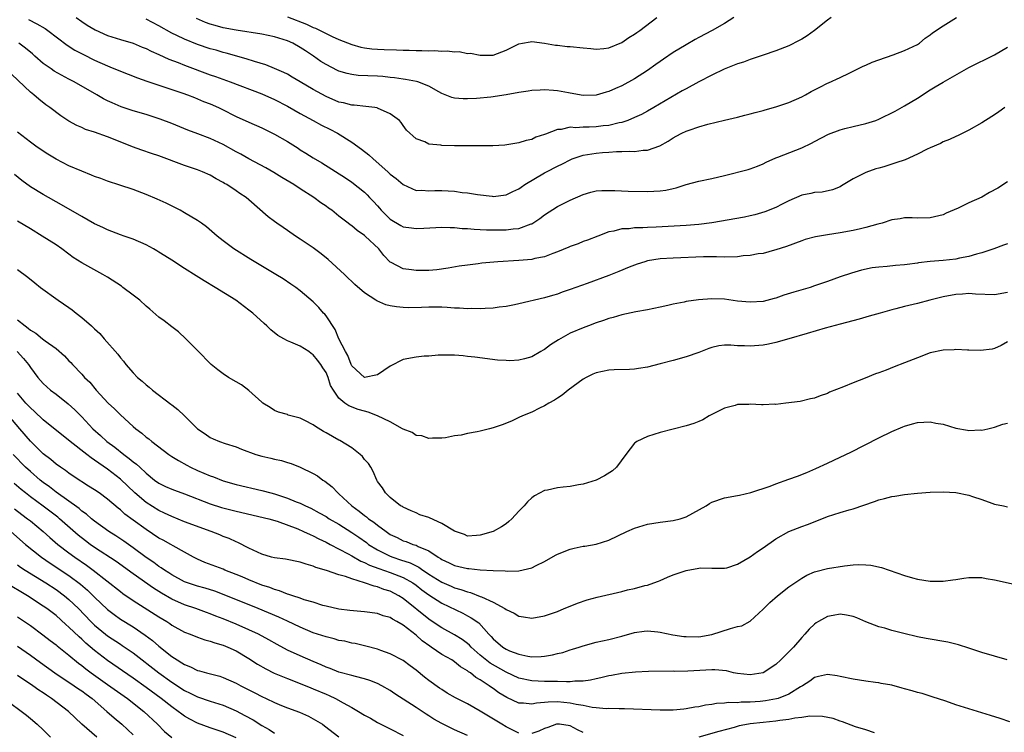
# Model space of a CAD drawing. Units: inches. Extents: x 2589000 to 2592000, y 1497000 to 1500000.
# Drawn here: x 2589735 to 2589889, y 1497166 to 1497277 of the extents above; entities that cross this region are included whole.
import ezdxf

# ---------------------------------------------------------------- set-up
doc = ezdxf.new("R2010")
doc.units = ezdxf.units.IN
doc.header["$MEASUREMENT"] = 0
doc.layers.add('LD25891497_2ft', color=81, linetype='Continuous')

msp = doc.modelspace()

# ---------------------------------------------------------------- linework, layer by layer
at = {"layer": 'LD25891497_2ft'}
for points, elevation in [([(2589736.69, 1497276.69), (2589738.02, 1497276.02), (2589739.28, 1497275.28), (2589739.72, 1497275), (2589742.73, 1497272.73), (2589743.94, 1497271.94), (2589745.26, 1497271.26), (2589747, 1497270.4), (2589749, 1497269.47), (2589749.34, 1497269.34), (2589751, 1497268.64), (2589752.21, 1497268.21), (2589753.65, 1497267.65), (2589755.13, 1497267.13), (2589760.74, 1497265.26), (2589761.45, 1497265), (2589762.55, 1497264.55), (2589763, 1497264.38), (2589763.96, 1497263.96), (2589765, 1497263.56), (2589766.28, 1497263), (2589766.77, 1497262.77), (2589769, 1497261.63), (2589771, 1497260.7), (2589773, 1497259.85), (2589775, 1497258.88), (2589777, 1497257.69), (2589778.65, 1497256.65), (2589779, 1497256.41), (2589779.88, 1497255.88), (2589781, 1497255.15), (2589782.37, 1497254.37), (2589786.04, 1497252.04), (2589787, 1497251.36), (2589789, 1497249.81), (2589789.41, 1497249.41), (2589789.77, 1497249), (2589790.38, 1497248.38), (2589791, 1497247.7), (2589791.32, 1497247.32), (2589791.57, 1497247), (2589793, 1497245.61), (2589794.63, 1497244.63), (2589795, 1497244.44), (2589796.27, 1497244.27), (2589797, 1497244.15), (2589798.24, 1497244.24), (2589801, 1497244.37), (2589802.31, 1497244.31), (2589803, 1497244.3), (2589804.18, 1497244.18), (2589805, 1497244.15), (2589806.05, 1497244.05), (2589807, 1497244.01), (2589807.96, 1497243.96), (2589809, 1497243.95), (2589811, 1497243.96), (2589812.13, 1497244.13), (2589813, 1497244.19), (2589814.89, 1497244.89), (2589815, 1497244.92), (2589816.27, 1497245.73), (2589817, 1497246.3), (2589819, 1497247.58), (2589821, 1497248.59), (2589823, 1497249.47), (2589824.18, 1497249.82), (2589825, 1497250.03), (2589825.9, 1497250.1), (2589827, 1497250.11), (2589827.91, 1497250.09), (2589829.99, 1497249.99), (2589833, 1497249.94), (2589834.02, 1497249.98), (2589835, 1497250.04), (2589835.85, 1497250.15), (2589837, 1497250.42), (2589837.49, 1497250.51), (2589839, 1497251.01), (2589841, 1497251.56), (2589843, 1497251.95), (2589845, 1497252.41), (2589848.65, 1497253.35), (2589849, 1497253.47), (2589850.11, 1497253.89), (2589851, 1497254.26), (2589851.48, 1497254.52), (2589853, 1497255.17), (2589853.27, 1497255.27), (2589857, 1497256.74), (2589858.54, 1497257.46), (2589859, 1497257.72), (2589861.15, 1497258.85), (2589863, 1497259.55), (2589863.72, 1497259.72), (2589865, 1497260.04), (2589867, 1497260.49), (2589868.54, 1497261), (2589869, 1497261.17), (2589871.54, 1497262.46), (2589873, 1497263.28), (2589875, 1497264.47), (2589877, 1497265.75), (2589877.77, 1497266.23), (2589879, 1497266.96), (2589883, 1497269.21), (2589887, 1497271.19), (2589889, 1497272.42)], 9742), ([(2589744.11, 1497277), (2589745, 1497276.37), (2589745.84, 1497275.84), (2589747.1, 1497275.1), (2589749, 1497274.24), (2589751, 1497273.61), (2589753, 1497273.03), (2589754.42, 1497272.42), (2589755, 1497272.21), (2589755.79, 1497271.79), (2589757, 1497271.26), (2589758.53, 1497270.53), (2589760.01, 1497269.99), (2589761, 1497269.6), (2589765, 1497268.11), (2589765.82, 1497267.82), (2589768.07, 1497267), (2589773, 1497265.11), (2589775, 1497264.24), (2589777, 1497263.21), (2589779, 1497262.08), (2589780.99, 1497261), (2589782.27, 1497260.27), (2589783.61, 1497259.61), (2589784.77, 1497259), (2589787, 1497257.63), (2589788.52, 1497256.52), (2589789.66, 1497255.66), (2589790.33, 1497255), (2589792.63, 1497253), (2589793, 1497252.64), (2589793.93, 1497251.93), (2589795, 1497251.04), (2589797, 1497250.1), (2589797.88, 1497250.12), (2589799, 1497250.01), (2589799.94, 1497250.06), (2589801, 1497250.07), (2589803, 1497249.98), (2589804.2, 1497249.8), (2589805, 1497249.72), (2589806.56, 1497249.44), (2589808.82, 1497249.18), (2589809, 1497249.17), (2589811, 1497249.4), (2589812.06, 1497249.94), (2589813, 1497250.33), (2589813.38, 1497250.62), (2589813.93, 1497251), (2589817, 1497252.85), (2589817.28, 1497253), (2589819, 1497253.87), (2589819.78, 1497254.22), (2589821, 1497254.88), (2589821.3, 1497255), (2589823, 1497255.6), (2589823.69, 1497255.69), (2589825, 1497255.92), (2589826.01, 1497256.01), (2589827, 1497256.07), (2589828.17, 1497256.17), (2589829, 1497256.16), (2589830.23, 1497256.23), (2589831, 1497256.18), (2589832.36, 1497256.36), (2589833, 1497256.35), (2589834.94, 1497257.06), (2589836.23, 1497257.77), (2589837, 1497258.3), (2589837.48, 1497258.52), (2589838.37, 1497259), (2589839, 1497259.31), (2589839.5, 1497259.5), (2589841, 1497259.99), (2589842.39, 1497260.39), (2589845, 1497261.04), (2589847, 1497261.52), (2589848.17, 1497261.83), (2589849, 1497262.03), (2589849.75, 1497262.25), (2589851, 1497262.56), (2589851.34, 1497262.66), (2589853, 1497263.1), (2589855, 1497263.76), (2589857, 1497264.67), (2589857.6, 1497265), (2589858.48, 1497265.52), (2589859.81, 1497266.19), (2589861, 1497266.77), (2589861.17, 1497266.83), (2589863, 1497267.7), (2589864.36, 1497268.36), (2589865, 1497268.65), (2589866.58, 1497269.42), (2589867, 1497269.61), (2589867.96, 1497270.04), (2589869, 1497270.44), (2589871.22, 1497271.22), (2589873, 1497271.87), (2589875, 1497272.79), (2589875.32, 1497273), (2589876.2, 1497273.8), (2589877, 1497274.3), (2589877.36, 1497274.64), (2589879, 1497275.7), (2589881.08, 1497277)], 9740), ([(2589861.57, 1497277), (2589861, 1497276.59), (2589859, 1497275), (2589857.84, 1497274.16), (2589857, 1497273.64), (2589856.59, 1497273.41), (2589855, 1497272.63), (2589853, 1497271.81), (2589851, 1497271.13), (2589849, 1497270.5), (2589847.94, 1497270.06), (2589847, 1497269.79), (2589844.95, 1497268.95), (2589843, 1497268.02), (2589841, 1497267), (2589839, 1497265.93), (2589838.4, 1497265.6), (2589833.98, 1497263), (2589833, 1497262.44), (2589832.06, 1497261.94), (2589831, 1497261.44), (2589829.95, 1497261), (2589829, 1497260.69), (2589828.62, 1497260.62), (2589827, 1497260.22), (2589826.13, 1497260.13), (2589825, 1497259.98), (2589823.94, 1497259.94), (2589823, 1497259.93), (2589821.85, 1497259.85), (2589821, 1497259.92), (2589819.59, 1497259.59), (2589819, 1497259.59), (2589817.12, 1497258.88), (2589817, 1497258.79), (2589815.62, 1497258.38), (2589815, 1497258.04), (2589814.14, 1497257.86), (2589813, 1497257.51), (2589810.84, 1497257.16), (2589808.95, 1497257.05), (2589806.98, 1497257.02), (2589803, 1497257.06), (2589801, 1497257.09), (2589800.88, 1497257.12), (2589799, 1497257.3), (2589798.35, 1497257.65), (2589797, 1497258.13), (2589795.5, 1497259.5), (2589795, 1497260.23), (2589794.67, 1497260.67), (2589794.41, 1497261), (2589793, 1497262.02), (2589791, 1497262.92), (2589790.94, 1497262.94), (2589790.57, 1497263), (2589789.18, 1497263.18), (2589787.37, 1497263.37), (2589787, 1497263.38), (2589785.71, 1497263.71), (2589785, 1497263.86), (2589783, 1497264.71), (2589781, 1497265.81), (2589778.99, 1497267), (2589777.75, 1497267.75), (2589777, 1497268.18), (2589776.46, 1497268.46), (2589775, 1497269.09), (2589773.63, 1497269.63), (2589771.85, 1497270.15), (2589770.59, 1497270.59), (2589767.47, 1497271.47), (2589767, 1497271.58), (2589765.91, 1497271.91), (2589765, 1497272.16), (2589763, 1497272.83), (2589761, 1497273.62), (2589759.77, 1497274.23), (2589759, 1497274.59), (2589757, 1497275.7), (2589755, 1497276.76)], 9738), ([(2589846.46, 1497277), (2589845, 1497276.1), (2589843.08, 1497275), (2589841, 1497273.9), (2589840.43, 1497273.57), (2589839, 1497272.78), (2589837, 1497271.55), (2589835.49, 1497270.51), (2589835, 1497270.19), (2589834.31, 1497269.69), (2589833, 1497268.78), (2589831, 1497267.47), (2589829, 1497266.38), (2589828.03, 1497265.97), (2589827, 1497265.49), (2589826.59, 1497265.41), (2589825, 1497264.94), (2589823, 1497264.9), (2589821, 1497265.25), (2589820.73, 1497265.27), (2589819, 1497265.6), (2589818.37, 1497265.63), (2589817, 1497265.74), (2589816.29, 1497265.71), (2589815, 1497265.63), (2589814.45, 1497265.55), (2589813, 1497265.33), (2589811, 1497264.96), (2589808.62, 1497264.62), (2589806.42, 1497264.42), (2589805, 1497264.36), (2589804.35, 1497264.35), (2589803, 1497264.47), (2589802.58, 1497264.58), (2589801, 1497265.21), (2589800.55, 1497265.45), (2589799, 1497266.33), (2589797.27, 1497267), (2589797.06, 1497267.06), (2589795.38, 1497267.38), (2589795, 1497267.41), (2589793.63, 1497267.63), (2589793, 1497267.68), (2589791.83, 1497267.83), (2589791, 1497267.89), (2589788.01, 1497268.01), (2589787, 1497268.13), (2589786.28, 1497268.28), (2589785, 1497268.68), (2589784.78, 1497268.78), (2589783, 1497269.7), (2589782.19, 1497270.19), (2589781.05, 1497271), (2589779.81, 1497271.81), (2589779, 1497272.36), (2589777.83, 1497273), (2589777, 1497273.37), (2589775, 1497274), (2589773, 1497274.42), (2589769, 1497275.04), (2589767, 1497275.42), (2589765.75, 1497275.75), (2589765, 1497275.98), (2589764.24, 1497276.24), (2589762.84, 1497276.84)], 9736), ([(2589777, 1497277.11), (2589779.98, 1497275.98), (2589781, 1497275.48), (2589781.35, 1497275.35), (2589783, 1497274.51), (2589783.94, 1497274.06), (2589785, 1497273.6), (2589787, 1497272.8), (2589788.4, 1497272.4), (2589789, 1497272.28), (2589790.13, 1497272.13), (2589791, 1497272.07), (2589792.02, 1497272.02), (2589793.97, 1497271.97), (2589795, 1497271.92), (2589795.92, 1497271.92), (2589797, 1497271.87), (2589797.89, 1497271.89), (2589799, 1497271.85), (2589799.89, 1497271.89), (2589801, 1497271.8), (2589801.84, 1497271.84), (2589803, 1497271.67), (2589803.7, 1497271.7), (2589805, 1497271.43), (2589805.46, 1497271.46), (2589807, 1497271.13), (2589807.16, 1497271.16), (2589809, 1497271.14), (2589811, 1497271.94), (2589813, 1497272.9), (2589813.58, 1497273), (2589814.75, 1497273.25), (2589815, 1497273.26), (2589817, 1497273), (2589818.69, 1497272.69), (2589819, 1497272.69), (2589820.5, 1497272.5), (2589821, 1497272.49), (2589823, 1497272.27), (2589824.18, 1497272.18), (2589825, 1497272.08), (2589826.2, 1497272.2), (2589827, 1497272.31), (2589829, 1497273.12), (2589830.09, 1497273.91), (2589831, 1497274.41), (2589831.33, 1497274.67), (2589831.82, 1497275), (2589834.46, 1497277)], 9734), ([(2589888.6, 1497263), (2589887.67, 1497262.33), (2589887, 1497261.86), (2589885.58, 1497261), (2589885, 1497260.6), (2589883, 1497259.46), (2589881.36, 1497258.64), (2589881, 1497258.51), (2589880, 1497258), (2589879, 1497257.66), (2589878.58, 1497257.42), (2589877, 1497256.75), (2589876.52, 1497256.52), (2589875, 1497255.75), (2589873.12, 1497254.88), (2589871.63, 1497254.37), (2589869.78, 1497253.78), (2589869, 1497253.56), (2589868.54, 1497253.46), (2589867, 1497252.91), (2589866.78, 1497252.78), (2589865, 1497251.91), (2589863.21, 1497250.79), (2589863, 1497250.68), (2589861.81, 1497250.19), (2589860.17, 1497249.83), (2589859, 1497249.76), (2589858.4, 1497249.6), (2589857, 1497249.35), (2589855, 1497248.48), (2589853.95, 1497247.95), (2589853, 1497247.44), (2589851.25, 1497246.75), (2589849.7, 1497246.3), (2589849, 1497246.12), (2589848.08, 1497245.92), (2589843, 1497245.03), (2589841, 1497244.77), (2589839, 1497244.62), (2589834.38, 1497244.38), (2589833, 1497244.34), (2589832.29, 1497244.29), (2589831, 1497244.28), (2589830.14, 1497244.14), (2589829, 1497244.11), (2589827.75, 1497243.75), (2589827, 1497243.64), (2589825.26, 1497243), (2589823.67, 1497242.33), (2589823, 1497242.13), (2589822.22, 1497241.78), (2589821, 1497241.38), (2589820.75, 1497241.25), (2589819, 1497240.53), (2589818.3, 1497240.3), (2589817, 1497239.78), (2589815.5, 1497239.5), (2589815, 1497239.37), (2589813, 1497239.19), (2589809.71, 1497239), (2589807.23, 1497238.77), (2589806.68, 1497238.68), (2589805, 1497238.48), (2589803.7, 1497238.3), (2589801.99, 1497238.01), (2589800.25, 1497237.75), (2589799, 1497237.64), (2589797.63, 1497237.63), (2589797, 1497237.61), (2589796.27, 1497237.73), (2589795, 1497237.87), (2589793.13, 1497238.87), (2589793, 1497238.93), (2589791.97, 1497239.97), (2589791.21, 1497241), (2589789.1, 1497243), (2589789, 1497243.09), (2589787.84, 1497243.84), (2589787, 1497244.56), (2589786.74, 1497244.74), (2589786.42, 1497245), (2589785, 1497246.08), (2589783.88, 1497247), (2589783.36, 1497247.36), (2589783, 1497247.64), (2589782.18, 1497248.18), (2589781.11, 1497249), (2589779, 1497250.32), (2589777.97, 1497251), (2589776.13, 1497252.13), (2589774.9, 1497252.9), (2589773.64, 1497253.64), (2589771, 1497255.03), (2589769.74, 1497255.74), (2589769, 1497256.12), (2589767, 1497257.24), (2589765, 1497258.2), (2589763.08, 1497258.92), (2589761.48, 1497259.48), (2589759, 1497260.5), (2589757.2, 1497261.2), (2589755, 1497261.9), (2589753, 1497262.49), (2589751.11, 1497263.11), (2589749.71, 1497263.71), (2589749, 1497264.05), (2589748.38, 1497264.38), (2589747.33, 1497265), (2589743.84, 1497267), (2589743, 1497267.42), (2589740.68, 1497268.68), (2589740.22, 1497269), (2589739, 1497269.87), (2589737.7, 1497271), (2589737.34, 1497271.34), (2589736.25, 1497272.25), (2589735.2, 1497273)], 9744), ([(2589889, 1497251.43), (2589887.53, 1497250.47), (2589886.24, 1497249.76), (2589885, 1497249.05), (2589883, 1497248.15), (2589881.35, 1497247.35), (2589879.45, 1497246.55), (2589879, 1497246.32), (2589877, 1497245.85), (2589875, 1497245.79), (2589874.19, 1497245.81), (2589873, 1497245.81), (2589872.32, 1497245.68), (2589871, 1497245.5), (2589869.54, 1497245), (2589868.83, 1497244.83), (2589867, 1497244.3), (2589866.13, 1497244.13), (2589865, 1497243.85), (2589863, 1497243.51), (2589861, 1497243.21), (2589859.13, 1497242.87), (2589857.55, 1497242.45), (2589857, 1497242.27), (2589854.61, 1497241.39), (2589853, 1497240.83), (2589852.79, 1497240.79), (2589851, 1497240.3), (2589850.21, 1497240.21), (2589849, 1497239.98), (2589847.89, 1497239.89), (2589847, 1497239.78), (2589845, 1497239.73), (2589843.75, 1497239.75), (2589841.74, 1497239.74), (2589837, 1497239.56), (2589835, 1497239.43), (2589833, 1497239.13), (2589832.57, 1497239), (2589831.4, 1497238.6), (2589831, 1497238.48), (2589830.14, 1497238.14), (2589828.54, 1497237.46), (2589827, 1497236.86), (2589823.61, 1497235.61), (2589821.88, 1497235), (2589821, 1497234.66), (2589819.74, 1497234.26), (2589819, 1497233.95), (2589818.24, 1497233.76), (2589817, 1497233.36), (2589813, 1497232.43), (2589812.31, 1497232.31), (2589811, 1497232.04), (2589809.94, 1497231.94), (2589809, 1497231.77), (2589807.73, 1497231.73), (2589807, 1497231.64), (2589805.7, 1497231.7), (2589805, 1497231.66), (2589803.78, 1497231.78), (2589803, 1497231.78), (2589801.87, 1497231.87), (2589801, 1497231.91), (2589799.91, 1497231.91), (2589799, 1497231.95), (2589797.87, 1497231.87), (2589795.84, 1497231.84), (2589795, 1497231.85), (2589793.96, 1497231.96), (2589793, 1497232.12), (2589792.28, 1497232.28), (2589790.89, 1497232.89), (2589790.75, 1497233), (2589789, 1497234.14), (2589787.47, 1497235.47), (2589787, 1497235.92), (2589786.43, 1497236.43), (2589785.86, 1497237), (2589783.34, 1497239.34), (2589782.22, 1497240.22), (2589781, 1497241.14), (2589779, 1497242.52), (2589778.26, 1497243), (2589777, 1497243.87), (2589776.32, 1497244.32), (2589775.35, 1497245), (2589775, 1497245.26), (2589774.01, 1497246.01), (2589771, 1497248.63), (2589770.55, 1497249), (2589769.61, 1497249.61), (2589769, 1497250.04), (2589767.56, 1497251), (2589767.2, 1497251.2), (2589767, 1497251.34), (2589765.91, 1497251.91), (2589765, 1497252.46), (2589763.8, 1497253), (2589763, 1497253.31), (2589761, 1497254), (2589757, 1497255.48), (2589755.84, 1497255.84), (2589754.35, 1497256.35), (2589752.89, 1497256.89), (2589749.92, 1497258.08), (2589749, 1497258.43), (2589747, 1497259.15), (2589745.59, 1497259.59), (2589745, 1497259.88), (2589744.22, 1497260.22), (2589743, 1497260.89), (2589741.72, 1497261.72), (2589740.04, 1497263), (2589739.43, 1497263.43), (2589738.32, 1497264.32), (2589737.53, 1497265), (2589737, 1497265.39), (2589734.13, 1497268.13)], 9746), ([(2589889, 1497241.77), (2589888.4, 1497241.6), (2589886.9, 1497241), (2589885, 1497240.37), (2589884.18, 1497240.18), (2589883, 1497239.81), (2589881.54, 1497239.54), (2589881, 1497239.4), (2589879, 1497239.18), (2589877, 1497239.03), (2589875.18, 1497238.82), (2589875, 1497238.78), (2589873.42, 1497238.58), (2589873, 1497238.5), (2589871.6, 1497238.4), (2589870.27, 1497238.27), (2589869, 1497238.17), (2589867.97, 1497238.03), (2589866.32, 1497237.68), (2589864.76, 1497237.24), (2589863, 1497236.63), (2589861, 1497235.9), (2589859, 1497235.22), (2589858.3, 1497235), (2589855.75, 1497234.25), (2589854.23, 1497233.77), (2589853, 1497233.35), (2589852.71, 1497233.29), (2589851, 1497232.83), (2589849, 1497232.68), (2589847, 1497232.88), (2589845, 1497233.16), (2589843, 1497233.22), (2589840.93, 1497233.07), (2589839, 1497232.79), (2589838.72, 1497232.72), (2589837, 1497232.38), (2589836.17, 1497232.17), (2589835, 1497231.92), (2589833, 1497231.51), (2589831.19, 1497231.19), (2589829, 1497230.72), (2589827.68, 1497230.32), (2589827, 1497230.15), (2589826.15, 1497229.85), (2589825, 1497229.47), (2589823.81, 1497229), (2589823, 1497228.71), (2589821, 1497227.86), (2589819.15, 1497226.85), (2589817.92, 1497226.08), (2589817, 1497225.31), (2589816.79, 1497225.21), (2589816.44, 1497225), (2589815, 1497224.21), (2589813.88, 1497223.88), (2589813, 1497223.69), (2589811.59, 1497223.59), (2589811, 1497223.6), (2589809.68, 1497223.68), (2589806.13, 1497224.13), (2589805, 1497224.26), (2589804.33, 1497224.33), (2589803, 1497224.43), (2589802.46, 1497224.46), (2589800.45, 1497224.45), (2589799, 1497224.32), (2589798.29, 1497224.28), (2589797, 1497224.13), (2589795, 1497223.77), (2589793, 1497222.75), (2589791, 1497221.41), (2589789, 1497220.98), (2589787, 1497222.78), (2589786.89, 1497223), (2589786.41, 1497224.41), (2589786.04, 1497225), (2589784.98, 1497227), (2589784.43, 1497228.43), (2589783, 1497230.56), (2589782.81, 1497230.81), (2589782.63, 1497231), (2589781.88, 1497231.88), (2589781, 1497232.77), (2589779, 1497234.48), (2589778.29, 1497235), (2589777.53, 1497235.53), (2589776.31, 1497236.31), (2589775.19, 1497237), (2589771.32, 1497239.32), (2589768.67, 1497241), (2589767, 1497242.27), (2589766.08, 1497243), (2589764.42, 1497244.42), (2589763.63, 1497245), (2589763, 1497245.44), (2589761, 1497246.61), (2589760.3, 1497247), (2589758.12, 1497248.12), (2589756.74, 1497248.74), (2589755, 1497249.47), (2589753, 1497250.24), (2589750.94, 1497250.94), (2589749, 1497251.55), (2589747.94, 1497251.94), (2589747, 1497252.26), (2589746.49, 1497252.49), (2589745, 1497253.07), (2589743, 1497253.95), (2589741, 1497254.98), (2589739.74, 1497255.74), (2589739, 1497256.23), (2589737.87, 1497257), (2589737, 1497257.61), (2589735, 1497259.17)], 9748), ([(2589889, 1497234.19), (2589887, 1497233.85), (2589884.04, 1497233.96), (2589883, 1497234.04), (2589882.04, 1497233.96), (2589881, 1497233.9), (2589879, 1497233.51), (2589876.94, 1497233), (2589875, 1497232.49), (2589873, 1497232.01), (2589871.66, 1497231.66), (2589871, 1497231.51), (2589869.19, 1497231), (2589867.5, 1497230.5), (2589867, 1497230.38), (2589865.93, 1497230.07), (2589863, 1497229.29), (2589860.64, 1497228.64), (2589857.83, 1497227.83), (2589855, 1497226.97), (2589853, 1497226.4), (2589851.85, 1497226.15), (2589851, 1497225.99), (2589849, 1497225.83), (2589848.1, 1497225.9), (2589847, 1497225.93), (2589845.99, 1497226.01), (2589845, 1497225.99), (2589844.11, 1497225.89), (2589843, 1497225.62), (2589842.53, 1497225.47), (2589841, 1497224.88), (2589839, 1497224.18), (2589837, 1497223.61), (2589835, 1497223.09), (2589833, 1497222.6), (2589831.61, 1497222.39), (2589831, 1497222.27), (2589830.21, 1497222.21), (2589827.85, 1497222.15), (2589827, 1497222.11), (2589825, 1497221.71), (2589824.5, 1497221.5), (2589823.47, 1497221), (2589823, 1497220.72), (2589820.68, 1497219), (2589819.76, 1497218.24), (2589819, 1497217.76), (2589818.56, 1497217.44), (2589817.67, 1497217), (2589817, 1497216.56), (2589816.22, 1497216.22), (2589815, 1497215.59), (2589813.57, 1497215), (2589813, 1497214.74), (2589811.84, 1497214.16), (2589810.4, 1497213.6), (2589809, 1497213.14), (2589808.42, 1497213), (2589807, 1497212.62), (2589806.5, 1497212.5), (2589805, 1497212.25), (2589804.01, 1497212.01), (2589803, 1497211.87), (2589801.6, 1497211.6), (2589801, 1497211.52), (2589799.55, 1497211.55), (2589799, 1497211.48), (2589797.92, 1497211.92), (2589797, 1497211.95), (2589796.4, 1497212.4), (2589795, 1497212.93), (2589794.9, 1497213), (2589793, 1497214.07), (2589791.02, 1497215.02), (2589789.58, 1497215.58), (2589789, 1497215.71), (2589788.02, 1497216.02), (2589786.57, 1497216.57), (2589785.95, 1497217), (2589785, 1497217.77), (2589784.15, 1497219), (2589783.72, 1497219.72), (2589783.34, 1497221), (2589783, 1497221.76), (2589782.49, 1497222.49), (2589782.21, 1497223), (2589781.65, 1497223.65), (2589781, 1497224.53), (2589780.7, 1497224.7), (2589780.3, 1497225), (2589779, 1497225.84), (2589777.51, 1497226.49), (2589777, 1497226.68), (2589776.42, 1497227), (2589775.52, 1497227.52), (2589774.41, 1497228.41), (2589773.8, 1497229), (2589773.37, 1497229.37), (2589771.61, 1497231), (2589771, 1497231.48), (2589768.96, 1497233), (2589765.76, 1497235), (2589764.02, 1497236.02), (2589762.78, 1497236.78), (2589761, 1497237.93), (2589759, 1497239.25), (2589757.9, 1497239.9), (2589757, 1497240.51), (2589756.68, 1497240.68), (2589756.16, 1497241), (2589755, 1497241.63), (2589753, 1497242.5), (2589751.61, 1497243), (2589751, 1497243.2), (2589749.7, 1497243.7), (2589749, 1497243.95), (2589748.3, 1497244.3), (2589747, 1497244.92), (2589745, 1497246.04), (2589741.86, 1497247.86), (2589739, 1497249.47), (2589737, 1497250.68), (2589735.65, 1497251.65), (2589734.56, 1497252.56)], 9750), ([(2589889, 1497226.51), (2589888.04, 1497225.96), (2589887, 1497225.48), (2589886.63, 1497225.37), (2589884.82, 1497225.18), (2589883, 1497225.24), (2589882.77, 1497225.23), (2589881, 1497225.32), (2589880.71, 1497225.29), (2589879, 1497225.23), (2589877, 1497224.79), (2589875, 1497224.03), (2589873, 1497223.24), (2589871.37, 1497222.63), (2589870.12, 1497222.11), (2589869, 1497221.71), (2589868.46, 1497221.54), (2589866.89, 1497220.89), (2589865, 1497220.15), (2589863.5, 1497219.5), (2589861.33, 1497218.67), (2589861, 1497218.48), (2589859.86, 1497218.14), (2589859, 1497217.76), (2589858.37, 1497217.63), (2589856.75, 1497217.25), (2589854.55, 1497217), (2589853, 1497216.79), (2589852.82, 1497216.82), (2589851, 1497216.72), (2589850.74, 1497216.74), (2589849, 1497216.8), (2589848.78, 1497216.78), (2589847, 1497216.75), (2589846.63, 1497216.63), (2589845, 1497216.21), (2589843.35, 1497215.35), (2589842.62, 1497215), (2589841.6, 1497214.4), (2589841, 1497214.11), (2589840.21, 1497213.79), (2589839, 1497213.44), (2589837, 1497212.95), (2589835, 1497212.42), (2589833, 1497211.79), (2589831.33, 1497211), (2589831.13, 1497210.87), (2589831, 1497210.74), (2589829.65, 1497209), (2589828.17, 1497207), (2589827.54, 1497206.46), (2589826.34, 1497205.66), (2589825, 1497204.97), (2589823, 1497204.36), (2589822.25, 1497204.25), (2589821, 1497204.03), (2589819.9, 1497203.9), (2589819, 1497203.82), (2589817.45, 1497203.45), (2589817, 1497203.39), (2589815.43, 1497202.57), (2589815, 1497202.25), (2589814.36, 1497201.64), (2589813.82, 1497201), (2589813, 1497200.17), (2589811.92, 1497199), (2589811.44, 1497198.56), (2589811, 1497198.21), (2589810.28, 1497197.72), (2589809, 1497196.99), (2589807, 1497196.41), (2589806.4, 1497196.4), (2589805, 1497196.3), (2589804.52, 1497196.51), (2589803, 1497197.08), (2589801, 1497198.26), (2589799.12, 1497199.12), (2589799, 1497199.17), (2589797.61, 1497199.61), (2589797, 1497199.91), (2589796.22, 1497200.22), (2589795, 1497200.78), (2589794.87, 1497200.87), (2589794.6, 1497201), (2589793, 1497202.32), (2589792.25, 1497203), (2589791.8, 1497203.8), (2589791, 1497204.79), (2589790.89, 1497205), (2589790.34, 1497206.34), (2589789.96, 1497207), (2589789.6, 1497207.6), (2589789, 1497208.19), (2589788.66, 1497208.66), (2589788.31, 1497209), (2589787, 1497210.01), (2589785.17, 1497211.17), (2589785, 1497211.24), (2589783, 1497212.36), (2589782.58, 1497212.58), (2589781.36, 1497213.36), (2589781, 1497213.62), (2589779.72, 1497214.28), (2589779, 1497214.63), (2589777.52, 1497215), (2589777.13, 1497215.13), (2589777, 1497215.19), (2589775.6, 1497215.6), (2589775, 1497215.86), (2589774.32, 1497216.32), (2589773.19, 1497217), (2589773, 1497217.15), (2589771, 1497218.95), (2589769.84, 1497219.84), (2589769, 1497220.31), (2589767.85, 1497221), (2589767, 1497221.56), (2589766.15, 1497222.15), (2589765.13, 1497223), (2589763, 1497225.18), (2589761.18, 1497227), (2589760.06, 1497228.06), (2589759, 1497228.86), (2589757.82, 1497229.82), (2589757, 1497230.38), (2589755.61, 1497231.61), (2589755, 1497232.09), (2589754.03, 1497233), (2589753, 1497233.81), (2589751.4, 1497235), (2589751.17, 1497235.17), (2589749, 1497236.57), (2589748.27, 1497237), (2589745, 1497238.81), (2589743.67, 1497239.67), (2589743, 1497240.17), (2589741.92, 1497241), (2589741, 1497241.62), (2589738.86, 1497243), (2589737, 1497244.1), (2589735, 1497245.33)], 9752), ([(2589735, 1497237.81), (2589736.61, 1497236.61), (2589737.69, 1497235.69), (2589738.59, 1497235), (2589741.35, 1497233), (2589743, 1497231.86), (2589743.52, 1497231.52), (2589744.15, 1497231), (2589745, 1497230.34), (2589746.53, 1497229), (2589746.78, 1497228.78), (2589747, 1497228.53), (2589747.81, 1497227.81), (2589748.47, 1497227), (2589750.59, 1497224.59), (2589751, 1497224.02), (2589751.5, 1497223.5), (2589751.88, 1497223), (2589753, 1497221.7), (2589753.67, 1497221), (2589754.39, 1497220.39), (2589755, 1497219.81), (2589755.46, 1497219.46), (2589755.99, 1497219), (2589758.84, 1497216.84), (2589759, 1497216.71), (2589759.97, 1497215.97), (2589761, 1497214.99), (2589763.01, 1497213), (2589764.21, 1497212.21), (2589765, 1497211.61), (2589765.45, 1497211.45), (2589766.41, 1497211), (2589767.32, 1497210.68), (2589769, 1497210.2), (2589769.84, 1497209.84), (2589772.1, 1497209), (2589773, 1497208.74), (2589774.43, 1497208.42), (2589775, 1497208.25), (2589776.06, 1497208.06), (2589777, 1497207.75), (2589777.59, 1497207.59), (2589779, 1497207.03), (2589781, 1497206.05), (2589781.66, 1497205.66), (2589782.49, 1497205), (2589782.82, 1497204.82), (2589783.97, 1497203.97), (2589784.81, 1497203), (2589785, 1497202.86), (2589786.99, 1497201), (2589788.15, 1497200.15), (2589789, 1497199.48), (2589789.28, 1497199.28), (2589789.61, 1497199), (2589790.43, 1497198.43), (2589791, 1497197.97), (2589792.34, 1497197), (2589793, 1497196.56), (2589794.06, 1497196.06), (2589795, 1497195.57), (2589795.45, 1497195.45), (2589796.52, 1497195), (2589797, 1497194.85), (2589797.32, 1497194.68), (2589799, 1497194), (2589800.43, 1497193), (2589800.8, 1497192.8), (2589801, 1497192.65), (2589802.13, 1497192.13), (2589803, 1497191.69), (2589805, 1497191.23), (2589805.22, 1497191.22), (2589807, 1497191.04), (2589809, 1497190.95), (2589810.88, 1497190.88), (2589811.18, 1497190.82), (2589813, 1497190.87), (2589815, 1497191.33), (2589815.69, 1497191.69), (2589817, 1497192.31), (2589818.7, 1497193.3), (2589819, 1497193.45), (2589821, 1497194.26), (2589821.61, 1497194.39), (2589823, 1497194.71), (2589823.26, 1497194.74), (2589825, 1497195.04), (2589827, 1497195.63), (2589829.82, 1497197), (2589831, 1497197.53), (2589833, 1497198.17), (2589835, 1497198.48), (2589837, 1497198.7), (2589838.11, 1497199), (2589839, 1497199.27), (2589842.13, 1497201), (2589842.65, 1497201.35), (2589843, 1497201.56), (2589845, 1497202.26), (2589847, 1497202.59), (2589847.32, 1497202.68), (2589849.06, 1497203.06), (2589852.07, 1497204.07), (2589853, 1497204.44), (2589855, 1497205.13), (2589856.37, 1497205.63), (2589857.8, 1497206.2), (2589859.2, 1497206.8), (2589861, 1497207.62), (2589863, 1497208.55), (2589864.63, 1497209.37), (2589869, 1497211.59), (2589871, 1497212.56), (2589872.72, 1497213.28), (2589873, 1497213.41), (2589874.26, 1497213.74), (2589875, 1497213.98), (2589877, 1497214.09), (2589877.89, 1497213.89), (2589879, 1497213.69), (2589881, 1497213.11), (2589882.79, 1497212.79), (2589883, 1497212.73), (2589884.81, 1497212.81), (2589885, 1497212.79), (2589885.97, 1497213), (2589887, 1497213.26), (2589888.3, 1497213.7), (2589889, 1497213.88)], 9754), ([(2589735, 1497229.96), (2589736.19, 1497229), (2589736.67, 1497228.67), (2589737, 1497228.36), (2589737.87, 1497227.87), (2589738.91, 1497227), (2589739.3, 1497226.7), (2589741, 1497225.48), (2589742.33, 1497224.33), (2589743, 1497223.58), (2589743.29, 1497223.29), (2589743.54, 1497223), (2589745, 1497221.49), (2589745.44, 1497221), (2589746.23, 1497220.23), (2589747.26, 1497219), (2589749.09, 1497217), (2589750.09, 1497216.09), (2589751, 1497215.15), (2589753, 1497213.34), (2589753.4, 1497213), (2589754.32, 1497212.32), (2589755, 1497211.7), (2589755.41, 1497211.41), (2589755.88, 1497211), (2589758.54, 1497209), (2589759, 1497208.69), (2589760.03, 1497208.03), (2589761.32, 1497207.32), (2589761.92, 1497207), (2589763, 1497206.51), (2589765, 1497205.67), (2589765.5, 1497205.5), (2589767, 1497204.91), (2589769, 1497204.32), (2589773, 1497203.41), (2589774.4, 1497203), (2589775, 1497202.85), (2589777, 1497202.21), (2589778.37, 1497201.63), (2589779, 1497201.4), (2589779.79, 1497201), (2589780.61, 1497200.61), (2589781.93, 1497199.93), (2589783, 1497199.32), (2589783.5, 1497199), (2589785, 1497198.13), (2589787, 1497196.86), (2589788.1, 1497196.1), (2589789.27, 1497195.27), (2589789.61, 1497195), (2589791, 1497194.14), (2589793, 1497193.15), (2589793.39, 1497193), (2589794.61, 1497192.61), (2589796.1, 1497192.1), (2589797, 1497191.64), (2589797.45, 1497191.45), (2589798.05, 1497191), (2589798.63, 1497190.63), (2589799, 1497190.37), (2589801, 1497189.09), (2589802.47, 1497188.47), (2589803, 1497188.23), (2589803.98, 1497187.98), (2589805, 1497187.6), (2589805.5, 1497187.5), (2589807, 1497186.91), (2589807.19, 1497186.81), (2589809, 1497186.02), (2589810.82, 1497185), (2589811, 1497184.87), (2589812.27, 1497184.27), (2589813, 1497183.82), (2589813.72, 1497183.72), (2589815, 1497183.5), (2589817, 1497183.86), (2589819, 1497184.57), (2589820.06, 1497185), (2589820.71, 1497185.29), (2589822.14, 1497185.86), (2589823.63, 1497186.37), (2589825.2, 1497186.8), (2589829, 1497187.67), (2589829.91, 1497187.91), (2589831, 1497188.15), (2589832.59, 1497188.59), (2589833, 1497188.66), (2589834.02, 1497189), (2589834.73, 1497189.27), (2589835, 1497189.38), (2589836.11, 1497189.89), (2589837, 1497190.24), (2589839, 1497190.94), (2589841, 1497191.3), (2589841.33, 1497191.33), (2589843, 1497191.27), (2589845, 1497191.27), (2589845.37, 1497191.37), (2589847, 1497191.91), (2589849, 1497193.08), (2589850.12, 1497193.88), (2589851, 1497194.47), (2589853, 1497195.87), (2589855, 1497197.02), (2589857, 1497197.8), (2589857.91, 1497198.09), (2589859.36, 1497198.64), (2589861, 1497199.32), (2589863, 1497199.97), (2589864.36, 1497200.36), (2589865, 1497200.52), (2589868.35, 1497201.65), (2589869, 1497201.93), (2589869.88, 1497202.12), (2589871, 1497202.46), (2589871.49, 1497202.51), (2589873, 1497202.77), (2589875, 1497202.97), (2589877, 1497203.14), (2589879, 1497203.2), (2589881, 1497203.06), (2589883, 1497202.64), (2589883.56, 1497202.44), (2589885, 1497202), (2589886.6, 1497201.4), (2589887, 1497201.27), (2589888.39, 1497201), (2589889, 1497200.86)], 9756), ([(2589734.93, 1497225), (2589735.94, 1497223.94), (2589736.71, 1497223), (2589737, 1497222.55), (2589738.19, 1497221), (2589739, 1497220.05), (2589739.54, 1497219.54), (2589740.16, 1497219), (2589741, 1497218.36), (2589742.87, 1497216.87), (2589743.92, 1497215.92), (2589745, 1497214.83), (2589746.73, 1497213), (2589747.93, 1497211.93), (2589748.89, 1497211), (2589750.12, 1497210.12), (2589751.52, 1497209), (2589752.39, 1497208.39), (2589753, 1497207.85), (2589753.5, 1497207.5), (2589754.01, 1497207), (2589755, 1497206.08), (2589756.34, 1497205), (2589757, 1497204.52), (2589758.03, 1497204.03), (2589759, 1497203.6), (2589759.43, 1497203.43), (2589761, 1497202.89), (2589765, 1497201.33), (2589766.76, 1497200.76), (2589769, 1497200.17), (2589774.1, 1497199), (2589775.38, 1497198.62), (2589778.59, 1497197.41), (2589779.51, 1497197), (2589780.51, 1497196.51), (2589781, 1497196.34), (2589781.87, 1497195.87), (2589783, 1497195.34), (2589783.62, 1497195), (2589786.46, 1497193.54), (2589787, 1497193.24), (2589788.41, 1497192.41), (2589789, 1497192.19), (2589789.78, 1497191.78), (2589791.23, 1497191.23), (2589793, 1497190.61), (2589795, 1497189.83), (2589796.48, 1497189), (2589797, 1497188.63), (2589797.91, 1497187.91), (2589799, 1497187.13), (2589801, 1497185.84), (2589804.27, 1497184.27), (2589805, 1497183.87), (2589805.58, 1497183.58), (2589806.76, 1497182.76), (2589808.35, 1497181), (2589808.68, 1497180.68), (2589809, 1497180.29), (2589810.48, 1497179), (2589811, 1497178.69), (2589811.55, 1497178.45), (2589813, 1497177.9), (2589814.4, 1497177.6), (2589815, 1497177.51), (2589816.46, 1497177.54), (2589817, 1497177.59), (2589818.22, 1497177.78), (2589819, 1497177.99), (2589819.83, 1497178.17), (2589821, 1497178.56), (2589821.34, 1497178.66), (2589822.39, 1497179), (2589823, 1497179.21), (2589825, 1497179.76), (2589827, 1497180.19), (2589829, 1497180.7), (2589831, 1497181.27), (2589832.5, 1497181.5), (2589833, 1497181.53), (2589834.61, 1497181.39), (2589835, 1497181.34), (2589836.94, 1497180.94), (2589838.68, 1497180.68), (2589839, 1497180.64), (2589841, 1497180.62), (2589843, 1497180.96), (2589845.91, 1497181.91), (2589847, 1497182.19), (2589847.68, 1497182.32), (2589849, 1497183.02), (2589851, 1497184.9), (2589851.09, 1497185), (2589852.06, 1497185.94), (2589853.21, 1497187), (2589855, 1497188.37), (2589856.55, 1497189.45), (2589857, 1497189.72), (2589857.82, 1497190.18), (2589859, 1497190.72), (2589859.21, 1497190.79), (2589861, 1497191.26), (2589863.67, 1497191.67), (2589865, 1497191.79), (2589865.84, 1497191.84), (2589867, 1497191.82), (2589867.75, 1497191.75), (2589869.41, 1497191.41), (2589873, 1497190.14), (2589874.23, 1497189.77), (2589875, 1497189.56), (2589877, 1497189.25), (2589879, 1497189.28), (2589880.5, 1497189.5), (2589881, 1497189.55), (2589882.24, 1497189.76), (2589883, 1497189.83), (2589884.15, 1497189.85), (2589885, 1497189.82), (2589885.68, 1497189.68), (2589887, 1497189.47), (2589891, 1497188.6)], 9758), ([(2589888.96, 1497177.04), (2589887, 1497177.58), (2589885, 1497178.19), (2589883, 1497178.85), (2589881.37, 1497179.37), (2589879.75, 1497179.75), (2589876.35, 1497180.35), (2589875, 1497180.63), (2589872.87, 1497181.13), (2589871, 1497181.61), (2589869.95, 1497181.95), (2589869, 1497182.18), (2589867, 1497182.95), (2589865.55, 1497183.55), (2589865, 1497183.77), (2589863.96, 1497183.96), (2589863, 1497184.11), (2589861.91, 1497183.91), (2589861, 1497183.76), (2589859.62, 1497183), (2589859.24, 1497182.76), (2589859, 1497182.59), (2589858.18, 1497181.82), (2589857.5, 1497181), (2589857, 1497180.49), (2589855.7, 1497179), (2589855, 1497178.27), (2589854.35, 1497177.65), (2589853.75, 1497177), (2589853, 1497176.28), (2589851, 1497174.99), (2589849, 1497174.67), (2589847, 1497174.88), (2589846.4, 1497175), (2589845.29, 1497175.29), (2589843.47, 1497175.47), (2589843, 1497175.46), (2589839.26, 1497175.26), (2589837.23, 1497175.23), (2589837, 1497175.24), (2589833.19, 1497175.19), (2589831.13, 1497175.13), (2589829, 1497174.91), (2589827.4, 1497174.6), (2589827, 1497174.54), (2589825.77, 1497174.23), (2589825, 1497174.08), (2589824.12, 1497173.88), (2589823, 1497173.72), (2589821.7, 1497173.7), (2589821, 1497173.61), (2589820.42, 1497173.58), (2589819, 1497173.64), (2589818.37, 1497173.63), (2589817, 1497173.66), (2589815, 1497173.75), (2589813, 1497174.19), (2589811, 1497175.12), (2589808.53, 1497176.53), (2589807, 1497177.76), (2589805.57, 1497179), (2589805.31, 1497179.3), (2589805, 1497179.56), (2589804.18, 1497180.18), (2589803, 1497180.93), (2589801, 1497182.03), (2589799.21, 1497183.21), (2589799, 1497183.36), (2589795, 1497186.56), (2589794.3, 1497187), (2589793, 1497187.69), (2589791.99, 1497187.99), (2589791, 1497188.39), (2589790.47, 1497188.47), (2589788.98, 1497189.02), (2589787, 1497189.61), (2589786.02, 1497189.98), (2589785, 1497190.27), (2589783.08, 1497190.92), (2589781.41, 1497191.41), (2589781, 1497191.61), (2589779.9, 1497191.9), (2589779, 1497192.24), (2589776.67, 1497192.67), (2589775, 1497192.88), (2589774.54, 1497193), (2589773, 1497193.45), (2589771, 1497194.43), (2589769.3, 1497195.3), (2589769, 1497195.41), (2589767.91, 1497195.91), (2589767, 1497196.23), (2589766.47, 1497196.47), (2589765.11, 1497197), (2589761, 1497198.53), (2589759, 1497199.32), (2589757.87, 1497199.87), (2589757, 1497200.25), (2589755, 1497201.51), (2589753.27, 1497203), (2589751, 1497205.17), (2589749, 1497206.71), (2589747.63, 1497207.63), (2589747, 1497208.11), (2589746.45, 1497208.45), (2589745.77, 1497209), (2589743.17, 1497211), (2589739, 1497214.41), (2589737.67, 1497215.67), (2589737, 1497216.26), (2589736.32, 1497217), (2589735, 1497218.53)], 9760), ([(2589889.36, 1497167.36), (2589887.89, 1497167.89), (2589886.38, 1497168.38), (2589883, 1497169.4), (2589881, 1497170.04), (2589879.42, 1497170.58), (2589877.29, 1497171.28), (2589875.76, 1497171.76), (2589875, 1497171.92), (2589874.19, 1497172.19), (2589873, 1497172.5), (2589872.62, 1497172.62), (2589871, 1497173.06), (2589869.36, 1497173.36), (2589869, 1497173.44), (2589868.48, 1497173.52), (2589867, 1497173.69), (2589865, 1497173.99), (2589863, 1497174.43), (2589862.51, 1497174.51), (2589861, 1497174.75), (2589859.59, 1497174.41), (2589859, 1497174.3), (2589858.27, 1497173.73), (2589857.14, 1497173), (2589856.83, 1497172.83), (2589855, 1497171.67), (2589853.32, 1497171), (2589853.07, 1497170.93), (2589851.37, 1497170.63), (2589850.55, 1497170.55), (2589849, 1497170.43), (2589847.59, 1497170.41), (2589847, 1497170.35), (2589845.62, 1497170.38), (2589845, 1497170.28), (2589843.76, 1497170.24), (2589843, 1497170.08), (2589842.04, 1497169.96), (2589841, 1497169.73), (2589840.36, 1497169.64), (2589839, 1497169.38), (2589838.64, 1497169.36), (2589837, 1497169.19), (2589835, 1497169.17), (2589829.42, 1497169.42), (2589829, 1497169.42), (2589828.61, 1497169.39), (2589827, 1497169.44), (2589826.59, 1497169.41), (2589825, 1497169.57), (2589824.4, 1497169.6), (2589823, 1497169.92), (2589821.93, 1497170.07), (2589821, 1497170.3), (2589819, 1497170.49), (2589817.56, 1497170.44), (2589817, 1497170.36), (2589815.73, 1497170.27), (2589815, 1497170.1), (2589813.73, 1497170.27), (2589813, 1497170.29), (2589811.14, 1497171.14), (2589809.88, 1497171.88), (2589809, 1497172.55), (2589808.72, 1497172.72), (2589808.36, 1497173), (2589807, 1497173.9), (2589806.29, 1497174.3), (2589805.46, 1497175), (2589805.17, 1497175.17), (2589805, 1497175.33), (2589803.94, 1497175.93), (2589803, 1497176.73), (2589802.57, 1497177), (2589801, 1497177.86), (2589799.34, 1497179), (2589799.13, 1497179.13), (2589797.97, 1497179.97), (2589797, 1497180.89), (2589795, 1497182.42), (2589794.02, 1497183), (2589793.35, 1497183.35), (2589793, 1497183.6), (2589791.9, 1497183.9), (2589791, 1497184.23), (2589789, 1497184.49), (2589786.68, 1497184.68), (2589785, 1497184.9), (2589783, 1497185.37), (2589782.5, 1497185.5), (2589781, 1497185.98), (2589779.62, 1497186.38), (2589779, 1497186.61), (2589777.81, 1497187), (2589777.22, 1497187.22), (2589777, 1497187.27), (2589775.77, 1497187.77), (2589775, 1497187.97), (2589774.27, 1497188.27), (2589773, 1497188.67), (2589771, 1497189.47), (2589769.94, 1497189.94), (2589769, 1497190.33), (2589767.28, 1497191), (2589767, 1497191.13), (2589764.17, 1497192.17), (2589763, 1497192.68), (2589762.4, 1497193), (2589761, 1497193.8), (2589759.21, 1497194.79), (2589758.85, 1497195), (2589757.66, 1497195.66), (2589757, 1497195.99), (2589755, 1497197.29), (2589753, 1497198.76), (2589751.72, 1497199.72), (2589751, 1497200.4), (2589750.66, 1497200.66), (2589749, 1497202.06), (2589747.69, 1497203), (2589747, 1497203.47), (2589746.07, 1497204.07), (2589745, 1497204.73), (2589744.84, 1497204.84), (2589744.58, 1497205), (2589743, 1497206.08), (2589742.49, 1497206.49), (2589741.71, 1497207), (2589741, 1497207.51), (2589740.19, 1497208.19), (2589739, 1497209.09), (2589737, 1497211.07), (2589735.37, 1497213), (2589733.64, 1497215)], 9762), ([(2589813, 1497165.62), (2589811.83, 1497166.17), (2589811, 1497166.58), (2589810.34, 1497167), (2589808.26, 1497168.26), (2589807, 1497169.05), (2589805, 1497170.16), (2589803.12, 1497171.12), (2589801.86, 1497171.86), (2589801, 1497172.4), (2589800.64, 1497172.64), (2589799, 1497173.82), (2589798.33, 1497174.33), (2589797, 1497175.41), (2589796.1, 1497176.1), (2589795, 1497176.9), (2589793, 1497177.98), (2589791.5, 1497178.5), (2589791, 1497178.69), (2589789.17, 1497179.17), (2589787.55, 1497179.55), (2589787, 1497179.63), (2589785.91, 1497179.91), (2589785, 1497180.06), (2589784.28, 1497180.28), (2589783, 1497180.59), (2589781, 1497181.25), (2589779, 1497182.09), (2589777.03, 1497183.03), (2589775.66, 1497183.66), (2589772.46, 1497185), (2589767.16, 1497187.16), (2589765.7, 1497187.7), (2589764.18, 1497188.18), (2589763, 1497188.5), (2589761.47, 1497189), (2589761, 1497189.17), (2589759, 1497190.25), (2589758.56, 1497190.56), (2589757.85, 1497191), (2589757.36, 1497191.36), (2589757, 1497191.58), (2589756.19, 1497192.19), (2589755, 1497192.98), (2589753, 1497194.48), (2589751.52, 1497195.52), (2589750.31, 1497196.31), (2589749.2, 1497197), (2589747, 1497198.6), (2589746.51, 1497199), (2589745.71, 1497199.71), (2589745, 1497200.19), (2589744.57, 1497200.57), (2589741, 1497203.13), (2589739.96, 1497203.96), (2589739, 1497204.64), (2589738.54, 1497205), (2589737, 1497206.32), (2589736.26, 1497207), (2589734.33, 1497209)], 9764), ([(2589805, 1497165.24), (2589803, 1497166.12), (2589801, 1497167.09), (2589799.79, 1497167.79), (2589799, 1497168.3), (2589798.56, 1497168.56), (2589797, 1497169.6), (2589793.71, 1497171.71), (2589793, 1497172.24), (2589791.69, 1497173), (2589791, 1497173.34), (2589789.79, 1497173.79), (2589789, 1497174.06), (2589787.59, 1497174.41), (2589787, 1497174.59), (2589785, 1497175.12), (2589783.66, 1497175.66), (2589783, 1497175.9), (2589782.26, 1497176.26), (2589781, 1497176.77), (2589779, 1497177.63), (2589777, 1497178.55), (2589775.4, 1497179.4), (2589774.12, 1497180.12), (2589772.49, 1497181), (2589771, 1497181.7), (2589769, 1497182.59), (2589767, 1497183.41), (2589765.84, 1497183.84), (2589765, 1497184.17), (2589764.38, 1497184.38), (2589762.72, 1497185), (2589761, 1497185.59), (2589759, 1497186.45), (2589757.38, 1497187.38), (2589756.16, 1497188.16), (2589753, 1497190.4), (2589750.34, 1497192.34), (2589747, 1497194.53), (2589746.33, 1497195), (2589745.57, 1497195.57), (2589744.45, 1497196.45), (2589741.55, 1497199), (2589741.25, 1497199.25), (2589739, 1497200.95), (2589737, 1497202.41), (2589736.25, 1497203), (2589735.56, 1497203.56), (2589734.49, 1497204.49)], 9766), ([(2589734.53, 1497200.53), (2589735.66, 1497199.66), (2589736.57, 1497199), (2589737, 1497198.65), (2589739.02, 1497197), (2589740.05, 1497196.05), (2589741.25, 1497195), (2589743, 1497193.68), (2589743.93, 1497193), (2589745.76, 1497191.76), (2589746.78, 1497191), (2589751, 1497187.64), (2589751.37, 1497187.37), (2589753, 1497186.28), (2589757, 1497183.73), (2589758.21, 1497183), (2589758.68, 1497182.68), (2589759, 1497182.44), (2589761, 1497181.31), (2589761.85, 1497181), (2589763, 1497180.54), (2589764.15, 1497180.14), (2589765, 1497179.94), (2589765.68, 1497179.68), (2589767, 1497179.31), (2589767.73, 1497179), (2589769, 1497178.41), (2589771, 1497177.22), (2589772.34, 1497176.34), (2589773.61, 1497175.61), (2589774.95, 1497174.95), (2589777, 1497174.11), (2589778.45, 1497173.55), (2589780.65, 1497172.65), (2589781, 1497172.53), (2589783, 1497171.68), (2589783.49, 1497171.49), (2589784.47, 1497171), (2589785.67, 1497170.33), (2589787, 1497169.61), (2589788.06, 1497169), (2589789, 1497168.41), (2589789.92, 1497167.92), (2589791, 1497167.29), (2589791.55, 1497167), (2589793, 1497166.29), (2589795, 1497165.23)], 9768), ([(2589733.95, 1497197), (2589736.24, 1497195), (2589738.71, 1497193), (2589740.07, 1497192.07), (2589743, 1497190.14), (2589744.8, 1497188.8), (2589745.87, 1497187.87), (2589747, 1497186.77), (2589749, 1497184.86), (2589750.06, 1497184.06), (2589751, 1497183.37), (2589753, 1497182.14), (2589754.88, 1497180.88), (2589756.02, 1497180.02), (2589757, 1497179.14), (2589759, 1497177.55), (2589759.84, 1497177), (2589760.58, 1497176.58), (2589761, 1497176.28), (2589761.93, 1497175.93), (2589763, 1497175.39), (2589763.32, 1497175.32), (2589764.4, 1497175), (2589766.47, 1497174.47), (2589767, 1497174.3), (2589769, 1497173.41), (2589769.73, 1497173), (2589771, 1497172.34), (2589771.9, 1497171.9), (2589773, 1497171.31), (2589773.69, 1497171), (2589775, 1497170.38), (2589776.08, 1497169.92), (2589777, 1497169.55), (2589778.87, 1497168.87), (2589780.25, 1497168.25), (2589781, 1497167.86), (2589782.43, 1497167), (2589782.77, 1497166.77), (2589785, 1497165.05)], 9770), ([(2589735, 1497191.8), (2589735.46, 1497191.46), (2589736.17, 1497191), (2589739.39, 1497189), (2589741, 1497187.95), (2589742.29, 1497187), (2589743, 1497186.42), (2589744.49, 1497185), (2589746.42, 1497183), (2589747, 1497182.43), (2589748.7, 1497181), (2589749, 1497180.77), (2589751, 1497179.44), (2589751.27, 1497179.27), (2589753, 1497178.09), (2589756.98, 1497175), (2589759, 1497173.54), (2589761, 1497172.24), (2589761.85, 1497171.85), (2589763, 1497171.26), (2589765, 1497170.6), (2589767, 1497169.97), (2589769, 1497169.11), (2589770.37, 1497168.37), (2589771.66, 1497167.66), (2589773, 1497166.82), (2589774.17, 1497166.17), (2589775, 1497165.63)], 9772), ([(2589769, 1497164.87), (2589767, 1497165.77), (2589765, 1497166.46), (2589763, 1497167.19), (2589761.79, 1497167.79), (2589761, 1497168.25), (2589760.56, 1497168.56), (2589760.01, 1497169), (2589759, 1497169.7), (2589757.35, 1497171), (2589755, 1497172.74), (2589753, 1497174.19), (2589749, 1497176.91), (2589747, 1497178.46), (2589745.63, 1497179.63), (2589745, 1497180.22), (2589744.58, 1497180.58), (2589743, 1497182.13), (2589742.53, 1497182.53), (2589741, 1497183.91), (2589739.57, 1497185), (2589739, 1497185.4), (2589736.54, 1497187), (2589733.07, 1497189.07)], 9774), ([(2589735, 1497183.71), (2589737, 1497182.36), (2589738.94, 1497180.94), (2589740.06, 1497180.06), (2589741, 1497179.34), (2589741.18, 1497179.18), (2589743, 1497177.75), (2589744.51, 1497176.51), (2589745, 1497176.16), (2589745.63, 1497175.63), (2589746.46, 1497175), (2589749, 1497173.17), (2589752.1, 1497171), (2589754.67, 1497169), (2589756.77, 1497167), (2589757.88, 1497165.88), (2589759, 1497164.91)], 9776), ([(2589735, 1497179.16), (2589737, 1497177.76), (2589738.59, 1497176.59), (2589740.8, 1497175), (2589742.11, 1497174.11), (2589743, 1497173.54), (2589743.8, 1497173), (2589744.5, 1497172.5), (2589745, 1497172.18), (2589745.66, 1497171.66), (2589746.6, 1497171), (2589748.92, 1497169), (2589750.02, 1497168.02), (2589751.23, 1497167), (2589753, 1497165.33)], 9778), ([(2589747.35, 1497165), (2589745.03, 1497167.03), (2589743.99, 1497167.99), (2589742.91, 1497169), (2589740.28, 1497171), (2589739.5, 1497171.5), (2589739, 1497171.87), (2589738.31, 1497172.31), (2589737.4, 1497173), (2589735, 1497174.6)], 9780), ([(2589732.93, 1497171), (2589736.42, 1497168.42), (2589737, 1497167.87), (2589738.06, 1497167), (2589739, 1497166.11), (2589740.14, 1497165)], 9782), ([(2589868.32, 1497165.68), (2589867, 1497166.12), (2589865.38, 1497166.62), (2589863.37, 1497167.37), (2589863, 1497167.46), (2589861.88, 1497167.88), (2589860.21, 1497168.21), (2589858.24, 1497168.24), (2589857, 1497168.05), (2589855.95, 1497167.95), (2589855, 1497167.76), (2589853.6, 1497167.6), (2589853, 1497167.5), (2589851, 1497167.29), (2589849, 1497167.05), (2589848.72, 1497167), (2589847.27, 1497166.73), (2589846.5, 1497166.5), (2589844.11, 1497165.89), (2589840.99, 1497165.01)], 9764), ([(2589823, 1497165.7), (2589822.11, 1497166.11), (2589821, 1497166.73), (2589819.31, 1497167), (2589819, 1497167.03), (2589818.86, 1497167), (2589817.5, 1497166.5), (2589817, 1497166.34), (2589816.08, 1497165.92), (2589815, 1497165.54)], 9764)]:
    msp.add_lwpolyline(points, dxfattribs=dict(at, elevation=elevation))

doc.saveas('drawing.dxf')
